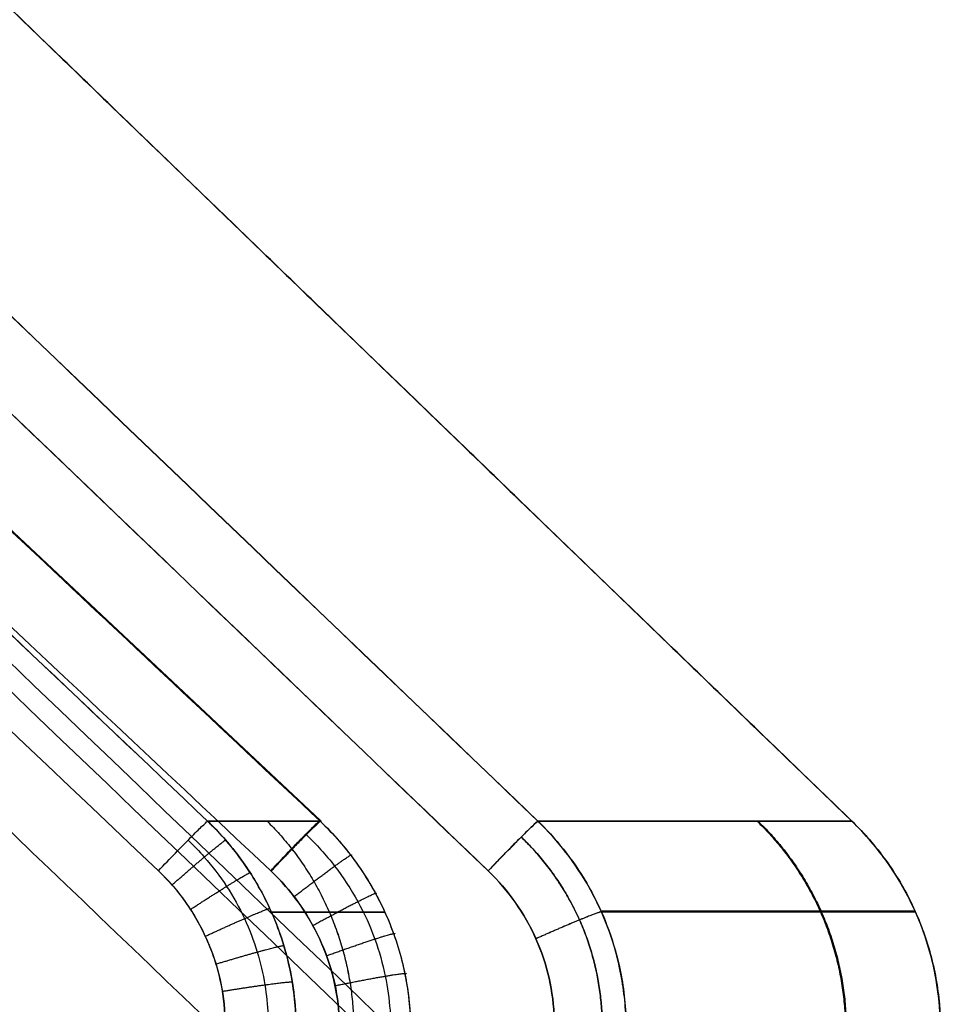
# Model space of a CAD drawing. Units: millimetres. Extents: x -137 to 137, y -23 to 304.
# Drawn here: x 102 to 108, y 54 to 61 of the extents above; entities that cross this region are included whole.
import ezdxf

# ---------------------------------------------------------------- set-up
doc = ezdxf.new("R2010")
doc.units = ezdxf.units.MM
doc.header["$MEASUREMENT"] = 0
doc.layers.add('Default', color=7, linetype='Continuous', true_color=0x000000)

msp = doc.modelspace()

# ---------------------------------------------------------------- linework, layer by layer
at = {"layer": 'Default'}
for p, q in [((107.4722, 55.3705, -10.05), (93.1091, 69.2387, -10.05)), ((93.1091, 69.2387, 10.05), (107.4722, 55.3705, 10.05)), ((103.8057, 55.3752, -53.9677), (95.7375, 62.9534, -54.2323)), ((95.7376, 62.9533, 54.2323), (103.8057, 55.3752, 53.9677))]:
    msp.add_line(p, q, dxfattribs=at)
at = {"layer": 'Default', "extrusion": (4.7565e-06, 1, -1.60146e-05)}
msp.add_arc((80.0006, 17.0039, 55.3701), 187.4976, 167.464777, 168.608407, dxfattribs=at)
at = {"layer": 'Default', "extrusion": (9.89092e-07, 1, 7.34126e-06)}
msp.add_arc((80.0004, -17.0017, 55.3702), 187.4979, 191.392101, 192.535731, dxfattribs=at)
at = {"layer": 'Default'}
for centre, start, end in [((106.0831, 53.9318), 2.00088, 46.00495), ((106.0831, 53.9318, -10.0508), 2.0009, 46.00519), ((106.0831, 53.9318), 2.00096, 46.00486), ((106.0831, 53.9318, 10.0509), 2.00095, 46.00515)]:
    msp.add_arc(centre, 1.9999, start, end, dxfattribs=at)
for points, degree in [([(93.1091, 69.2387), (100.2906, 62.3046), (107.4722, 55.3705)], 2), ([(107.4721, 55.3705, -20.1), (102.4958, 60.1753, -20.1), (97.7081, 64.7981, -20.1), (93.1091, 69.2387, -20.1)], 3), ([(107.4722, 55.3705), (100.2906, 62.3046), (93.1091, 69.2387)], 2), ([(107.4721, 55.3705, 20.1), (102.6845, 59.9932, 20.1), (97.8968, 64.6159, 20.1), (93.1091, 69.2387, 20.1)], 3), ([(104.5332, 53.7124, -37.0195), (100.6888, 57.4032, -37.0066), (96.8444, 61.094, -36.9937), (93, 64.7848, -36.9808)], 3), ([(93, 64.7848, 36.9808), (96.8444, 61.094, 36.9937), (100.6888, 57.4032, 37.0066), (104.5331, 53.7124, 37.0195)], 3), ([(95.6338, 64.6454, 45.2627), (98.8573, 61.5555, 45.3707), (102.081, 58.4644, 45.4761), (105.3046, 55.3717, 45.586)], 3), ([(105.3046, 55.3717, 45.586), (102.0814, 58.4629, 45.476), (98.8572, 61.5543, 45.3706), (95.6338, 64.6454, 45.2627)], 3), ([(105.306, 55.3705, -45.5852), (102.0818, 58.4635, -45.4773), (98.8578, 61.5551, -45.3707), (95.6339, 64.6453, -45.2627)], 3), ([(95.6339, 64.6453, -45.2627), (98.8579, 61.5537, -45.3706), (102.082, 58.4621, -45.4773), (105.306, 55.3705, -45.5852)], 3), ([(104.3347, 53.7124, -38.7708), (100.4385, 57.4467, -38.7903), (96.6603, 61.0662, -38.8093), (93, 64.5709, -38.8276)], 3), ([(93, 64.5709, 38.8276), (96.6603, 61.0662, 38.8093), (100.4385, 57.4467, 38.7903), (104.3347, 53.7124, 38.7708)], 3), ([(102.6887, 55.0283, -58.1216), (99.4144, 58.1346, -58.0131), (96.14, 61.2409, -57.9046), (92.8657, 64.3471, -57.7961)], 3), ([(92.8657, 64.3471, 57.7961), (96.14, 61.2409, 57.9046), (99.4144, 58.1346, 58.0131), (102.6887, 55.0283, 58.1216)], 3), ([(95.8081, 63.8071, 45.7251), (98.8596, 60.8808, 45.8273), (101.9112, 57.9545, 45.9295), (104.9627, 55.0283, 46.0317)], 3), ([(104.9636, 55.0273, -46.0317), (101.9118, 57.9539, -45.9295), (98.8599, 60.8805, -45.8273), (95.8081, 63.807, -45.7251)], 3), ([(103.4631, 55.0283, -53.4681), (100.9305, 57.4071, -53.5512), (98.3979, 59.786, -53.6343), (95.8654, 62.1648, -53.7173)], 3), ([(103.4631, 55.0283, 53.4681), (100.9305, 57.4071, 53.5512), (98.3979, 59.786, 53.6343), (95.8654, 62.1648, 53.7173)], 3), ([(95.9125, 60.8166, -45.8296), (98.383, 58.4486, -45.9123), (100.8535, 56.0805, -45.995), (103.3241, 53.7124, -46.0777)], 3), ([(103.3241, 53.7124, 46.0777), (100.8535, 56.0805, 45.995), (98.383, 58.4486, 45.9123), (95.9125, 60.8166, 45.8296)], 3), ([(103.8035, 55.3705, 54.0363), (103.8053, 55.3731, 54.0142), (103.8061, 55.3747, 53.9912), (103.8057, 55.3752, 53.9677)], 3), ([(105.3046, 55.3717, 45.586), (105.305, 55.3713, 45.586), (105.3055, 55.3709, 45.586), (105.3059, 55.3704, 45.5861)], 3), ([(105.3059, 55.3704, 45.5861), (105.3055, 55.3709, 45.586), (105.305, 55.3713, 45.586), (105.3046, 55.3717, 45.586)], 3), ([(105.3059, 55.3704, 45.5861), (105.3059, 55.3704, 45.5859), (105.3059, 55.3704, 45.5857), (105.306, 55.3704, 45.5855)], 3), ([(105.3171, 55.3595, 45.5867), (105.3134, 55.3632, 45.5865), (105.3096, 55.3668, 45.5863), (105.3059, 55.3704, 45.5861)], 3), ([(105.3171, 55.3595, 45.5867), (105.3175, 55.3591, 45.5867), (105.3179, 55.3587, 45.5867), (105.3184, 55.3583, 45.5868)], 3), ([(105.3184, 55.3583, 45.5868), (105.3179, 55.3587, 45.5867), (105.3175, 55.3591, 45.5867), (105.3171, 55.3595, 45.5867)], 3), ([(107.4721, 55.3705, -20.1), (107.4722, 55.3705, -10.05), (107.4722, 55.3705)], 2), ([(107.4721, 55.3705, 20.1), (107.4722, 55.3705, 13.4), (107.4722, 55.3705, 6.7), (107.4722, 55.3705)], 3), ([(105.8656, 54.378, 45.6324), (105.8939, 54.2529, 45.6367), (105.9096, 54.1263, 45.6409), (105.9135, 54.0016, 45.6444)], 3), ([(103.613, 54.2533, 57.7585), (103.6262, 54.1692, 57.7624), (103.634, 54.085, 57.7651), (103.6367, 54.0016, 57.7666)], 3), ([(108.0752, 54.1072, -20.0984), (108.0783, 54.0721, -20.0982), (108.0805, 54.0368, -20.0979), (108.0817, 54.0016, -20.0976)], 3)]:
    msp.add_open_spline(points, degree=degree, dxfattribs=at)
for points, knots in [([(103.0278, 55.3706, 57.6974), (101.3042, 57.0053, 57.6417), (99.5808, 58.6401, 57.5849), (96.134, 61.9098, 57.4712), (94.4106, 63.5446, 57.4143), (92.6871, 65.1793, 57.3585)], [-1, -1, -1, -1, -0.5, -0.5, 0, 0, 0, 0]), ([(92.6871, 65.1793, 57.3585), (94.4104, 63.5465, 57.4144), (96.1336, 61.9126, 57.4715), (99.5805, 58.6428, 57.5852), (101.304, 57.0071, 57.6418), (103.0278, 55.3706, 57.6974)], [0, 0, 0, 0, 0.5, 0.5, 1, 1, 1, 1]), ([(103.0278, 55.3705, -57.6974), (101.3041, 57.007, -57.6418), (99.5806, 58.6427, -57.5852), (96.1338, 61.9124, -57.4715), (94.4106, 63.5463, -57.4144), (92.6874, 65.179, -57.3586)], [0, 0, 0, 0, 0.5, 0.5, 1, 1, 1, 1]), ([(92.6874, 65.179, -57.3586), (94.4109, 63.5443, -57.4143), (96.1342, 61.9095, -57.4713), (99.5809, 58.64, -57.585), (101.3043, 57.0052, -57.6417), (103.0278, 55.3705, -57.6974)], [-1, -1, -1, -1, -0.5, -0.5, 0, 0, 0, 0]), ([(95.6885, 62.9919, 54.306), (97.0411, 61.7218, 54.2603), (98.3936, 60.4515, 54.2159), (101.0985, 57.9109, 54.1267), (102.451, 56.6406, 54.082), (103.8035, 55.3705, 54.0363)], [-1, -1, -1, -1, -0.5, -0.5, 0, 0, 0, 0]), ([(103.8035, 55.3705, 54.0363), (102.4508, 56.6423, 54.0822), (101.0983, 57.9134, 54.127), (98.3933, 60.4541, 54.2161), (97.0409, 61.7235, 54.2605), (95.6885, 62.9919, 54.306)], [0, 0, 0, 0, 0.5, 0.5, 1, 1, 1, 1]), ([(103.8035, 55.3705, -54.0363), (102.451, 56.6406, -54.082), (101.0985, 57.9109, -54.1267), (98.3936, 60.4514, -54.2158), (97.0412, 61.7217, -54.2603), (95.6886, 62.9918, -54.306)], [-1, -1, -1, -1, -0.5, -0.5, 0, 0, 0, 0]), ([(95.6886, 62.9918, -54.306), (97.041, 61.7235, -54.2605), (98.3933, 60.454, -54.2161), (101.0983, 57.9134, -54.127), (102.4508, 56.6423, -54.0822), (103.8035, 55.3705, -54.0363)], [0, 0, 0, 0, 0.5, 0.5, 1, 1, 1, 1]), ([(102.6887, 55.0283, 58.1216), (102.7287, 55.0704, 58.1201), (102.7687, 55.1121, 58.1085), (102.8439, 55.1898, 58.0662), (102.8791, 55.2258, 58.0355), (102.9405, 55.2878, 57.9587), (102.9666, 55.3137, 57.9126), (103.0068, 55.3524, 57.8107), (103.0207, 55.3652, 57.7548), (103.0278, 55.3706, 57.6974)], [0, 0, 0, 0, 0.25, 0.25, 0.5, 0.5, 0.75, 0.75, 1, 1, 1, 1]), ([(102.6887, 55.0283, -58.1216), (102.7287, 55.0704, -58.1202), (102.7687, 55.1121, -58.1085), (102.8439, 55.1898, -58.0662), (102.8791, 55.2258, -58.0355), (102.9405, 55.2877, -57.9587), (102.9666, 55.3137, -57.9127), (103.0068, 55.3524, -57.8107), (103.0207, 55.3651, -57.7548), (103.0278, 55.3705, -57.6974)], [0, 0, 0, 0, 0.25, 0.25, 0.5, 0.5, 0.75, 0.75, 1, 1, 1, 1]), ([(103.0278, 55.3706, 57.6974), (103.1031, 55.2983, 57.7033), (103.1738, 55.2191, 57.7092), (103.3024, 55.0488, 57.7206), (103.3603, 54.9577, 57.7262), (103.4608, 54.7668, 57.7367), (103.5032, 54.667, 57.7417), (103.571, 54.4626, 57.7508), (103.5964, 54.3581, 57.7548), (103.613, 54.2533, 57.7585)], [0, 0, 0, 0, 0.249997, 0.249997, 0.499998, 0.499998, 0.749996, 0.749996, 1, 1, 1, 1]), ([(103.6367, 54.0016, -57.7664), (103.6329, 54.1283, -57.763), (103.6169, 54.2547, -57.7588), (103.5605, 54.5044, -57.7492), (103.5196, 54.6275, -57.7437), (103.4146, 54.8636, -57.7316), (103.3505, 54.9765, -57.7251), (103.2028, 55.1858, -57.7115), (103.1195, 55.2826, -57.7044), (103.0278, 55.3705, -57.6974)], [0, 0, 0, 0, 0.247749, 0.247749, 0.499979, 0.499979, 0.752196, 0.752196, 1, 1, 1, 1]), ([(103.4631, 55.0283, -53.4681), (103.5111, 55.0793, -53.4699), (103.5591, 55.1298, -53.4866), (103.6468, 55.221, -53.547), (103.6865, 55.2617, -53.5907), (103.7505, 55.3261, -53.6976), (103.7749, 55.3498, -53.7607), (103.8041, 55.3761, -53.8954), (103.8089, 55.3787, -53.9668), (103.8035, 55.3705, -54.0363)], [0, 0, 0, 0, 0.25, 0.25, 0.5, 0.5, 0.75, 0.75, 1, 1, 1, 1]), ([(103.8057, 55.3752, 53.9677), (103.8055, 55.3753, 53.9579), (103.8051, 55.3753, 53.9479), (103.8026, 55.3741, 53.904), (103.7981, 55.3706, 53.8691), (103.7838, 55.3578, 53.8), (103.7739, 55.3485, 53.7657), (103.7489, 55.3242, 53.7003), (103.7338, 55.3092, 53.6693), (103.6995, 55.2746, 53.6128), (103.6802, 55.255, 53.5875), (103.6391, 55.2128, 53.544), (103.6172, 55.1902, 53.5258), (103.5728, 55.144, 53.4972), (103.5502, 55.1203, 53.4866), (103.5058, 55.0735, 53.4725), (103.4839, 55.0505, 53.4689), (103.4631, 55.0283, 53.4681)], [-0.9118305, -0.9118305, -0.9118305, -0.9118305, -0.875, -0.875, -0.75, -0.75, -0.625, -0.625, -0.5, -0.5, -0.375, -0.375, -0.25, -0.25, -0.125, -0.125, 0, 0, 0, 0]), ([(103.8035, 55.3705, -54.0363), (103.8938, 55.2847, -54.0382), (103.9775, 55.1891, -54.0398), (104.1265, 54.9817, -54.0418), (104.1917, 54.8699, -54.0421), (104.2993, 54.636, -54.0411), (104.3417, 54.5139, -54.0399), (104.4018, 54.2669, -54.036), (104.4196, 54.142, -54.0333), (104.4257, 54.0188, -54.0301)], [0, 0, 0, 0, 0.2474852, 0.2474852, 0.4949727, 0.4949727, 0.7424502, 0.7424502, 0.9887217, 0.9887217, 0.9887217, 0.9887217]), ([(103.8035, 55.3705, 54.0363), (103.8964, 55.2822, 54.0382), (103.981, 55.185, 54.0396), (104.1301, 54.9761, 54.0413), (104.1947, 54.8644, 54.0416), (104.3014, 54.6306, 54.0406), (104.3436, 54.5085, 54.0394), (104.4035, 54.2583, 54.0356), (104.4213, 54.1302, 54.0331), (104.4265, 54.0016, 54.0299)], [-1, -1, -1, -1, -0.750008, -0.750008, -0.500016, -0.500016, -0.250013, -0.250013, 0, 0, 0, 0]), ([(105.3059, 55.3704, 45.5861), (105.3004, 55.3668, 45.6456), (105.2874, 55.3553, 45.7039), (105.2481, 55.3181, 45.8108), (105.2219, 55.2924, 45.8593), (105.1594, 55.2302, 45.9404), (105.1233, 55.1936, 45.9729), (105.0456, 55.1142, 46.0178), (105.0042, 55.0714, 46.0302), (104.9627, 55.0283, 46.0317)], [-1, -1, -1, -1, -0.75, -0.75, -0.5, -0.5, -0.25, -0.25, 0, 0, 0, 0]), ([(104.9636, 55.0273, -46.0317), (105.0051, 55.0706, -46.0302), (105.0465, 55.1135, -46.0178), (105.1241, 55.1931, -45.9728), (105.1602, 55.2298, -45.9402), (105.2225, 55.2923, -45.859), (105.2487, 55.318, -45.8104), (105.2877, 55.3553, -45.7033), (105.3006, 55.3668, -45.6448), (105.306, 55.3705, -45.5852)], [-1, -1, -1, -1, -0.75, -0.75, -0.5, -0.5, -0.25, -0.25, 0, 0, 0, 0]), ([(105.306, 55.3705, -45.5852), (105.9564, 55.3705, -41.3689), (106.4627, 55.3706, -37.1304), (107.1854, 55.3706, -28.6287), (107.4016, 55.3705, -24.3656), (107.4721, 55.3705, -20.1)], [-1, -1, -1, -1, -0.5, -0.5, 0, 0, 0, 0]), ([(105.8698, 54.359, -45.633), (105.849, 54.4553, -45.6296), (105.821, 54.5499, -45.6261), (105.7513, 54.7344, -45.6186), (105.7094, 54.8242, -45.6147), (105.6132, 54.996, -45.6065), (105.5588, 55.0781, -45.6023), (105.4397, 55.232, -45.5938), (105.375, 55.3039, -45.5895), (105.306, 55.3705, -45.5852)], [0, 0, 0, 0, 0.248929, 0.248929, 0.499981, 0.499981, 0.751033, 0.751033, 1, 1, 1, 1]), ([(107.4721, 55.3705, 20.1), (107.4016, 55.3705, 24.3657), (107.1854, 55.3705, 28.629), (106.4627, 55.3705, 37.1308), (105.9564, 55.3704, 41.3693), (105.306, 55.3704, 45.5855)], [-1, -1, -1, -1, -0.5, -0.5, -0.0000214, -0.0000214, -0.0000214, -0.0000214]), ([(105.3184, 55.3583, 45.5868), (105.3861, 55.292, 45.5906), (105.4476, 55.2224, 45.5944), (105.5618, 55.0738, 45.6023), (105.614, 54.9946, 45.6063), (105.707, 54.8289, 45.6142), (105.7477, 54.7425, 45.6181), (105.816, 54.5646, 45.6255), (105.844, 54.4735, 45.629), (105.8656, 54.378, 45.6324)], [0.0150996, 0.0150996, 0.0150996, 0.0150996, 0.2557369, 0.2557369, 0.5068732, 0.5068732, 0.7580614, 0.7580614, 1, 1, 1, 1]), ([(107.4721, 55.3705, -20.1), (107.5579, 55.2877, -20.1006), (107.6362, 55.1972, -20.101), (107.7755, 55.0038, -20.1015), (107.8365, 54.9009, -20.1016), (107.9392, 54.6858, -20.1015), (107.9809, 54.5736, -20.1012), (108.0437, 54.3437, -20.1002), (108.0648, 54.2259, -20.0995), (108.0752, 54.1072, -20.0984)], [0, 0, 0, 0, 0.2325614, 0.2325614, 0.4651215, 0.4651215, 0.697679, 0.697679, 0.9302368, 0.9302368, 0.9302368, 0.9302368]), ([(108.0817, 54.0016, 20.0959), (108.0773, 54.1294, 20.0985), (108.0605, 54.2569, 20.0997), (108.0029, 54.5063, 20.1013), (107.9621, 54.6283, 20.1017), (107.8579, 54.8622, 20.1019), (107.7946, 54.9741, 20.1017), (107.6478, 55.1838, 20.1011), (107.5642, 55.2816, 20.1006), (107.4721, 55.3705, 20.1)], [-1, -1, -1, -1, -0.750003, -0.750003, -0.500005, -0.500005, -0.250002, -0.250002, 0, 0, 0, 0]), ([(102.8928, 55.2395, -58.017), (102.9319, 55.2024, -58.0183), (103.0281, 55.1024, -58.0218), (103.1637, 54.9241, -58.028), (103.2863, 54.7033, -58.0357), (103.3738, 54.4741, -58.0437), (103.426, 54.2497, -58.0516), (103.4421, 54.0939, -58.057), (103.4449, 54.0152, -58.0598), (103.4451, 54.0065, -58.0601)], [0.2381316, 0.2381316, 0.2381316, 0.2381316, 0.3112264, 0.425882, 0.5405871, 0.6519848, 0.7567855, 0.8514125, 0.8632709, 0.8632709, 0.8632709, 0.8632709]), ([(103.7048, 55.28, 53.6226), (103.7788, 55.21, 53.6202), (103.91, 55.0653, 53.6151), (104.0692, 54.8223, 53.6066), (104.1853, 54.5656, 53.5977), (104.257, 54.312, 53.5888), (104.2826, 54.127, 53.5823), (104.2882, 54.0296, 53.5789), (104.289, 54.0115, 53.5783)], [0.2382264, 0.2382264, 0.2382264, 0.2382264, 0.3664513, 0.4947623, 0.6191625, 0.7357036, 0.8399098, 0.8637153, 0.8637153, 0.8637153, 0.8637153]), ([(103.1488, 54.0016, -58.1575), (103.1461, 54.0965, -58.1542), (103.1341, 54.1911, -58.1509), (103.1025, 54.33, -58.1461), (103.0896, 54.3758, -58.1444), (103.0596, 54.4658, -58.1413), (103.0431, 54.5083, -58.1398), (103.0027, 54.5986, -58.1366), (102.9804, 54.6429, -58.1351), (102.9318, 54.7291, -58.1321), (102.9045, 54.7725, -58.1306), (102.8225, 54.8905, -58.1264), (102.7592, 54.9633, -58.1239), (102.6887, 55.0283, -58.1216)], [0, 0, 0, 0, 0.25, 0.25, 0.375, 0.375, 0.5, 0.5, 0.625, 0.625, 0.75, 0.75, 1, 1, 1, 1]), ([(102.6887, 55.0283, 58.1216), (102.8306, 54.8912, 58.1264), (102.9413, 54.7339, 58.1319), (103.0989, 54.3821, 58.1442), (103.1418, 54.1966, 58.1507), (103.1488, 54.0016, 58.1575)], [-1, -1, -1, -1, -0.5, -0.5, 0, 0, 0, 0]), ([(103.9363, 54.0016, -53.4322), (103.927, 54.195, -53.439), (103.8819, 54.3798, -53.4454), (103.7204, 54.7323, -53.4578), (103.6078, 54.8894, -53.4633), (103.4631, 55.0283, -53.4681)], [-1, -1, -1, -1, -0.5, -0.5, 0, 0, 0, 0]), ([(103.4631, 55.0283, 53.4681), (103.6043, 54.8955, 53.4634), (103.7161, 54.7399, 53.458), (103.8825, 54.3802, 53.4454), (103.9283, 54.194, 53.4389), (103.9365, 54.0016, 53.4322)], [0, 0, 0, 0, 0.5, 0.5, 1, 1, 1, 1]), ([(104.9627, 55.0283, 46.0317), (105.1014, 54.8954, 46.0363), (105.214, 54.7354, 46.0419), (105.3702, 54.3846, 46.0542), (105.4138, 54.1939, 46.0608), (105.4196, 54.002, 46.0675)], [0, 0, 0, 0, 0.5, 0.5, 1, 1, 1, 1]), ([(105.4196, 54.002, -46.0675), (105.4138, 54.1936, -46.0608), (105.3703, 54.3841, -46.0542), (105.2144, 54.7346, -46.0419), (105.1021, 54.8945, -46.0363), (104.9636, 55.0273, -46.0317)], [0, 0, 0, 0, 0.5, 0.5, 1, 1, 1, 1]), ([(105.9135, 54.0016, -45.6442), (105.9116, 54.0608, -45.6429), (105.9071, 54.1204, -45.6412), (105.8926, 54.2397, -45.6374), (105.8826, 54.2995, -45.6351), (105.8698, 54.359, -45.633)], [0, 0, 0, 0, 0.500028, 0.500028, 1, 1, 1, 1])]:
    msp.add_open_spline(points, degree=3, knots=knots, dxfattribs=at)
for points, weights in [([(103.4381, 55.3705, -55.8056), (103.8075, 55.0058, -55.8838), (104.0164, 54.5263, -55.928), (104.0344, 54.0016, -55.9318)], [0.999972707344, 0.951153315642, 0.950854795635, 0.999077147322]), ([(103.4381, 55.3705, 55.8057), (103.8075, 55.0058, 55.8839), (104.0164, 54.5262, 55.9281), (104.0344, 54.0016, 55.9319)], [0.999972712999, 0.951429963421, 0.951429937322, 0.999972634701]), ([(103.4657, 55.0258, 53.4679), (103.6836, 55.2561, 53.476), (103.8319, 55.4046, 53.7172), (103.807, 55.3671, 54.0364)], [1.2237300722, 0.941309993968, 0.926269373728, 1.17860821148]), ([(105.3046, 55.3717, 45.586), (105.305, 55.3713, 45.586), (105.3055, 55.3709, 45.586), (105.3059, 55.3704, 45.5861)], [1.00000189666, 1.00000116432, 1.00000050158, 0.999999908427]), ([(105.3048, 55.3717, 45.5847), (105.3047, 55.3717, 45.5851), (105.3046, 55.3717, 45.5855), (105.3046, 55.3717, 45.586)], [1.00000189666, 1.00000189665, 1.00000189665, 1.00000189666]), ([(105.3047, 55.3717, 45.5853), (105.3092, 55.3672, 45.586), (105.3138, 55.3628, 45.5867), (105.3183, 55.3583, 45.5874)], [1.00000189665, 0.999994189906, 0.999994189906, 1.00000189665]), ([(105.3171, 55.3595, 45.5867), (105.313, 55.3636, 45.586), (105.3089, 55.3677, 45.5853), (105.3048, 55.3717, 45.5847)], [0.999999908647, 0.999994259482, 0.999994922152, 1.00000189666]), ([(105.3059, 55.3704, 45.5861), (105.31, 55.3664, 45.5867), (105.3141, 55.3623, 45.5874), (105.3182, 55.3583, 45.5881)], [0.999999908427, 0.999994259499, 0.999994922242, 1.00000189666]), ([(105.306, 55.3704, 45.5855), (105.3097, 55.3668, 45.5855), (105.3134, 55.3632, 45.5861), (105.3171, 55.3595, 45.5867)], [0.99906494209, 0.998561146427, 0.998062584922, 0.997569257573]), ([(105.3114, 55.365, 45.587), (105.3115, 55.365, 45.5866), (105.3115, 55.365, 45.5861), (105.3116, 55.365, 45.5857)], [0.999996116596, 0.999996116592, 0.999996116592, 0.999996116596]), ([(105.3184, 55.3583, 45.5868), (105.3179, 55.3587, 45.5867), (105.3175, 55.3591, 45.5867), (105.3171, 55.3595, 45.5867)], [1.00000189666, 1.00000116441, 1.00000050174, 0.999999908647]), ([(105.3182, 55.3583, 45.5881), (105.3183, 55.3583, 45.5876), (105.3183, 55.3583, 45.5872), (105.3184, 55.3583, 45.5868)], [1.00000189666, 1.00000189665, 1.00000189665, 1.00000189666]), ([(106.818, 55.3706, -32.9504), (107.1944, 55.0058, -32.9825), (107.4071, 54.5262, -33.0007), (107.4253, 54.0016, -33.0023)], [0.997937040071, 0.949757756288, 0.950052257317, 0.998820543158]), ([(106.8246, 55.3705, 32.873), (107.2009, 55.0059, 32.9049), (107.4137, 54.5263, 32.923), (107.432, 54.0016, 32.9246)], [0.997915299947, 0.949464261625, 0.949460958555, 0.997905390738]), ([(102.7832, 54.9317, -58.1251), (102.9713, 55.0968, -58.1187), (103.1163, 55.2184, -57.9545), (103.1514, 55.2407, -57.7073)], [1.13105640653, 0.957470954435, 0.956322184245, 1.12761009596]), ([(105.1906, 55.2612, 45.8999), (105.5384, 54.9282, 45.9115), (105.7341, 54.4884, 45.9269), (105.7487, 54.0073, 45.9437)], [0.872630208011, 0.829350689547, 0.829353066582, 0.872637339115]), ([(105.749, 54.0074, -45.9434), (105.7344, 54.4883, -45.9266), (105.5388, 54.928, -45.9112), (105.1913, 55.261, -45.8996)], [0.872337428589, 0.829110205705, 0.82910409048, 0.872319082914]), ([(103.6246, 54.8499, 53.4618), (103.8808, 55.0478, 53.4685), (104.052, 55.1715, 53.7165), (104.0168, 55.133, 54.04)], [1.22407373071, 0.93687454103, 0.925756490886, 1.19071958028]), ([(102.9103, 54.7622, -58.131), (103.1176, 54.8974, -58.1264), (103.2788, 54.9971, -57.9665), (103.3206, 55.0159, -57.7223)], [1.13220343294, 0.959483711755, 0.956003745297, 1.12176353356]), ([(103.7535, 54.6512, 53.4548), (104.0432, 54.8097, 53.4595), (104.2337, 54.9052, 53.7136), (104.1878, 54.8686, 54.0413)], [1.22522593064, 0.932859133819, 0.925134330619, 1.20205152104]), ([(103.0123, 54.5768, -58.1375), (103.2348, 54.6801, -58.1344), (103.409, 54.7556, -57.978), (103.4564, 54.7691, -57.7364)], [1.13284860882, 0.961002909586, 0.955874863294, 1.11746446994]), ([(103.4672, 54.7453, 57.7377), (103.7402, 54.7453, 56.5081), (104.0009, 54.7453, 55.2759), (104.2491, 54.7453, 54.0411)], [0.963589842954, 0.963557473546, 0.963557560906, 0.963590105034]), ([(105.7437, 54.7457, 45.6179), (105.7075, 54.7385, 45.874), (105.5279, 54.6645, 46.0444), (105.2922, 54.5597, 46.0481)], [0.95161962828, 0.800696918483, 0.803059679585, 0.958707911584]), ([(105.7438, 54.7454, -45.618), (105.7075, 54.7382, -45.8741), (105.5279, 54.6643, -46.0444), (105.2923, 54.5595, -46.0481)], [0.950954767613, 0.800350751484, 0.802942144935, 0.958728947966]), ([(107.9081, 54.7495, -20.1015), (107.767, 54.7495, -28.6496), (107.0438, 54.7495, -37.1682), (105.742, 54.7495, -45.6179)], [0.963157082758, 0.961654488302, 0.961643862861, 0.963125206435]), ([(105.7439, 54.7453, 45.6179), (107.0457, 54.7453, 37.1684), (107.7689, 54.7453, 28.6498), (107.91, 54.7453, 20.1018)], [0.962690631314, 0.961200964954, 0.961202516155, 0.962695284916]), ([(104.2509, 54.741, -54.0416), (104.0027, 54.741, -55.2763), (103.7421, 54.741, -56.5084), (103.4691, 54.741, -57.7379)], [0.963157353808, 0.963124830109, 0.963124743761, 0.963157094763]), ([(103.8481, 54.4422, 53.4475), (104.1631, 54.5562, 53.4508), (104.3672, 54.6212, 53.7094), (104.3121, 54.5896, 54.0401)], [1.22508982322, 0.929586690624, 0.925041074871, 1.21145297596]), ([(103.086, 54.3851, -58.1442), (103.3191, 54.4558, -58.1419), (103.5023, 54.506, -57.9881), (103.5534, 54.5132, -57.7486)], [1.13244038382, 0.961885565499, 0.956059275669, 1.11496151433]), ([(103.9073, 54.2357, 53.4403), (104.2386, 54.3037, 53.4425), (104.4506, 54.3381, 53.7041), (104.3888, 54.3138, 54.0364)], [1.22411160405, 0.927244840529, 0.925308840377, 1.2183036036]), ([(103.1301, 54.197, -58.1507), (103.3699, 54.2362, -58.1495), (103.5584, 54.2618, -57.997), (103.6116, 54.2622, -57.7583)], [1.1322034846, 0.962157423752, 0.956152024714, 1.11418728749])]:
    msp.add_rational_spline(points, weights, degree=3, dxfattribs=at)

doc.saveas('drawing.dxf')
